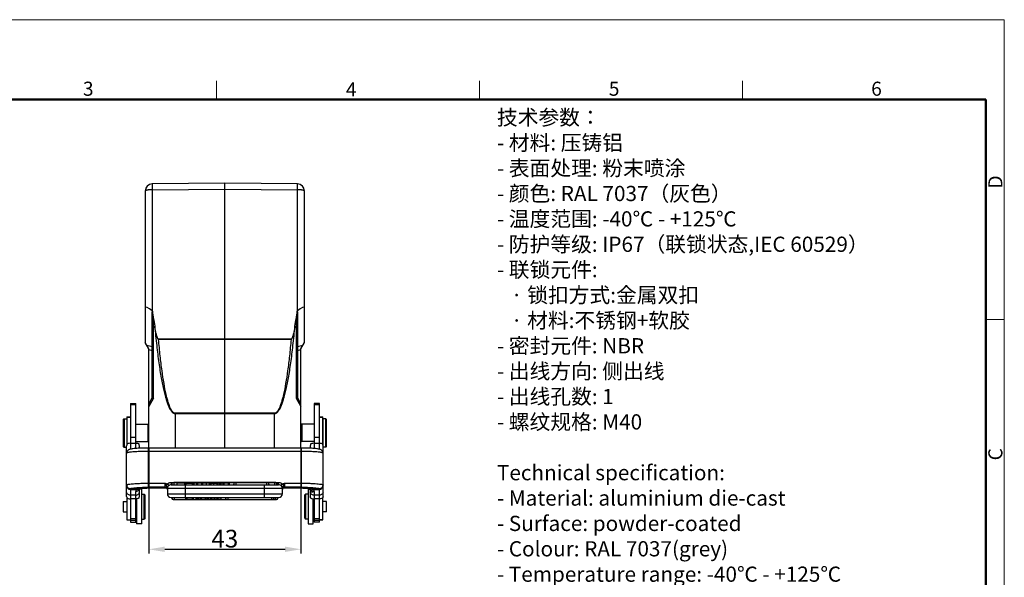
# Model space of a CAD drawing. Units: millimetres. Extents: x 1592 to 2037, y 610 to 925.
# Drawn here: x 1759 to 2037, y 767 to 925 of the extents above; entities that cross this region are included whole.
import ezdxf

# ---------------------------------------------------------------- set-up
doc = ezdxf.new("R2010")
doc.units = ezdxf.units.MM
doc.header["$LTSCALE"] = 65.395
doc.header["$PDMODE"] = 3
doc.header["$PDSIZE"] = 8
doc.layers.get('0').update_dxf_attribs({"linetype": 'CONTINUOUS', "lineweight": 30})
doc.layers.get('Defpoints').update_dxf_attribs({"linetype": 'CONTINUOUS'})
for name, color, linetype, lineweight in [('Dim', 3, 'CONTINUOUS', 15), ('图框', 7, 'CONTINUOUS', 20), ('打标文字', 3, 'CONTINUOUS', 20)]:
    doc.layers.add(name, color=color, linetype=linetype, lineweight=lineweight)
doc.styles.add('Romans字体', font='romans.shx', dxfattribs={"width": 0.75})
doc.dimstyles.new('01', dxfattribs={"dimtxt": 5, "dimasz": 4.5, "dimexe": 1.2, "dimexo": 0.2, "dimgap": 0.5, "dimtad": 1, "dimdec": 1, "dimdsep": 46, "dimtxsty": 'Romans字体', "dimcen": 0, "dimclrd": 1, "dimclre": 6, "dimclrt": 4, "dimazin": 2, "dimtfac": 1, "dimtdec": 1, "dimtofl": 0, "dimtmove": 0, "dimatfit": 3, "dimfxl": 1, "dimtolj": 1, "dimtzin": 0, "dimarcsym": 0})

# ---------------------------------------------------------------- blocks, each defined once
blk = doc.blocks.new('A4图框-NEW')
at = {"layer": '图框', "color": 1, "lineweight": 18}
for p in [(833.41, 690.53), (1130.41, 480.53)]:
    blk.add_line(p, (1130.41, 690.53), dxfattribs=at)
at = {"layer": '图框', "color": 6}
for p, q in [((982.02, 679.03), (982.02, 675.53)), ((1031.55, 679.03), (1031.55, 675.53)), ((1081.09, 679.03), (1081.09, 675.53)), ((1130.41, 634.07), (1126.93, 634.07))]:
    blk.add_line(p, q, dxfattribs=at)
at = {"layer": '图框', "lineweight": 50}
for p in [(836.91, 675.53), (1126.93, 484.34)]:
    blk.add_line(p, (1126.93, 675.53), dxfattribs=at)
at = {"layer": '图框', "color": 6, "char_height": 2.65, "width": 2.5579, "attachment_point": 1, "style": 'Romans字体'}
for s, insert in [('3', (956.83, 678.86)), ('4', (1006.37, 678.73)), ('5', (1055.9, 678.86)), ('6', (1105.33, 678.86))]:
    blk.add_mtext(s, dxfattribs=dict(at, insert=insert))
at = {"layer": '图框', "color": 6, "char_height": 2.65, "width": 2.5579, "attachment_point": 1, "rotation": 90, "style": 'Romans字体'}
for s, insert in [('D', (1127.4, 658.73)), ('C', (1127.4, 607.55))]:
    blk.add_mtext(s, dxfattribs=dict(at, insert=insert))
blk = doc.blocks.new('*D12')
at = {"layer": 'Defpoints', "color": 0}
for p in [(1795.54, 803.93), (1838.54, 803.93), (1838.54, 775.33)]:
    blk.add_point(p, dxfattribs=at)
at = {"layer": 'Dim', "color": 6, "lineweight": -2}
for p, q in [((1795.54, 803.73), (1795.54, 774.13)), ((1838.54, 803.73), (1838.54, 774.13))]:
    blk.add_line(p, q, dxfattribs=at)
at = {"layer": 'Dim', "color": 1, "lineweight": -2}
blk.add_line((1800.04, 775.33), (1834.04, 775.33), dxfattribs=at)
at = {"layer": 'Dim', "color": 1}
for points in [[(1800.04, 776.08), (1800.04, 774.58), (1795.54, 775.33)], [(1834.04, 776.08), (1834.04, 774.58), (1838.54, 775.33)]]:
    blk.add_solid(points, dxfattribs=at)
at = {"layer": 'Dim', "color": 4, "insert": (1817.04, 778.33), "char_height": 5, "attachment_point": 5, "style": 'Romans字体'}
blk.add_mtext('\\A1;43', dxfattribs=at)

msp = doc.modelspace()

# ---------------------------------------------------------------- linework, layer by layer
at = {"color": 7, "linetype": 'Continuous'}
for p, q in [((1794.54, 876.52), (1794.54, 833.7)), ((1817.04, 878.7), (1796.52, 878.52)), ((1796.52, 876.9), (1817.04, 877.08)), ((1796.52, 876.9), (1796.52, 842.65)), ((1837.55, 878.52), (1817.04, 878.7)), ((1817.04, 877.08), (1817.04, 878.7)), ((1817.04, 834.75), (1817.04, 877.08)), ((1817.04, 877.08), (1837.55, 876.9)), ((1837.55, 842.65), (1837.55, 876.9)), ((1839.54, 833.7), (1839.54, 876.52)), ((1796.69, 842.51), (1796.52, 842.65)), ((1796.54, 817.43), (1796.54, 842.37)), ((1796.9, 818.06), (1796.9, 840.53)), ((1837.17, 840.53), (1837.17, 818.06)), ((1837.55, 842.65), (1837.38, 842.51)), ((1837.54, 842.37), (1837.54, 817.43)), ((1817.04, 834.75), (1798.21, 834.72)), ((1835.87, 834.72), (1817.04, 834.75)), ((1817.04, 834.75), (1817.04, 834.65)), ((1795.54, 831.97), (1794.54, 833.7)), ((1796.54, 832.5), (1794.99, 832.9)), ((1795.54, 803.93), (1795.54, 831.97)), ((1798.2, 834.72), (1798.31, 834.63)), ((1798.31, 834.63), (1817.04, 834.65)), ((1817.04, 813.77), (1817.04, 834.65)), ((1817.04, 834.65), (1835.76, 834.63)), ((1835.87, 834.72), (1835.76, 834.63)), ((1839.08, 832.9), (1837.54, 832.5)), ((1838.54, 831.97), (1839.54, 833.7)), ((1838.54, 803.93), (1838.54, 831.97)), ((1795.54, 831.77), (1796.54, 831.51)), ((1837.54, 831.51), (1838.54, 831.77)), ((1796.54, 818.18), (1795.54, 816.45)), ((1796.9, 818.06), (1795.54, 815.7)), ((1837.17, 818.06), (1838.54, 815.7)), ((1838.54, 816.45), (1837.54, 818.18)), ((1790.34, 816.51), (1790.34, 803.6)), ((1790.34, 816.51), (1791.84, 816.51)), ((1791.84, 816.12), (1790.34, 816.12)), ((1791.84, 803.81), (1791.84, 816.51)), ((1843.74, 816.51), (1842.24, 816.51)), ((1842.24, 816.51), (1842.24, 803.81)), ((1843.74, 816.12), (1842.24, 816.12)), ((1843.74, 803.6), (1843.74, 816.51)), ((1789.34, 812.7), (1789.34, 804.95)), ((1789.34, 812.7), (1790.34, 812.7)), ((1790.34, 812.57), (1789.34, 812.57)), ((1817.04, 813.77), (1802.97, 813.76)), ((1802.97, 813.76), (1802.97, 813.67)), ((1802.97, 813.67), (1817.04, 813.67)), ((1802.97, 813.67), (1802.97, 803.93)), ((1831.1, 813.76), (1817.04, 813.77)), ((1817.04, 813.77), (1817.04, 813.67)), ((1817.04, 813.67), (1831.1, 813.67)), ((1817.04, 803.93), (1817.04, 813.67)), ((1831.1, 813.67), (1831.1, 813.76)), ((1831.1, 803.93), (1831.1, 813.67)), ((1843.74, 812.7), (1844.74, 812.7)), ((1844.74, 812.57), (1843.74, 812.57)), ((1844.74, 804.95), (1844.74, 812.7)), ((1788.29, 812), (1788.49, 812.2)), ((1788.29, 812), (1788.29, 804.4)), ((1788.39, 812), (1788.59, 812.2)), ((1788.39, 812), (1788.39, 804.4)), ((1788.49, 812.2), (1788.49, 812.1)), ((1788.49, 812.2), (1789.34, 812.2)), ((1788.59, 812.2), (1788.59, 804.2)), ((1791.84, 810.65), (1795.39, 810.65)), ((1795.54, 810.5), (1795.39, 810.65)), ((1795.39, 805.75), (1795.39, 810.65)), ((1838.54, 810.5), (1838.69, 810.65)), ((1838.59, 810.45), (1838.79, 810.65)), ((1838.59, 810.45), (1838.59, 805.95)), ((1842.24, 810.65), (1838.69, 810.65)), ((1838.69, 810.65), (1838.69, 810.55)), ((1838.79, 810.65), (1838.79, 805.75)), ((1845.59, 812.2), (1844.74, 812.2)), ((1844.79, 810.65), (1844.74, 810.65)), ((1844.79, 790.26), (1844.79, 812.2)), ((1845.79, 812), (1845.59, 812.2)), ((1845.59, 804.2), (1845.59, 812.2)), ((1845.79, 804.4), (1845.79, 812)), ((1791.84, 806.95), (1790.34, 806.95)), ((1838.59, 809.67), (1838.54, 809.67)), ((1843.74, 806.95), (1842.24, 806.95)), ((1788.29, 804.4), (1788.49, 804.2)), ((1788.39, 804.4), (1788.59, 804.2)), ((1788.49, 804.3), (1788.49, 804.2)), ((1788.49, 804.2), (1789.29, 804.2)), ((1789.29, 790.26), (1789.29, 804.54)), ((1790.34, 805.27), (1791.84, 805.27)), ((1791.84, 805.75), (1795.39, 805.75)), ((1792.89, 803.87), (1792.89, 804.54)), ((1795.54, 805.9), (1795.39, 805.75)), ((1838.59, 806.72), (1838.54, 806.72)), ((1838.54, 805.9), (1838.69, 805.75)), ((1838.59, 805.95), (1838.79, 805.75)), ((1838.69, 805.85), (1838.69, 805.75)), ((1842.24, 805.75), (1838.69, 805.75)), ((1841.19, 804.54), (1841.19, 803.87)), ((1842.24, 805.27), (1843.74, 805.27)), ((1844.79, 805.75), (1844.74, 805.75)), ((1845.59, 804.2), (1844.79, 804.2)), ((1845.79, 804.4), (1845.59, 804.2)), ((1789.29, 802.48), (1789.29, 802.45)), ((1789.29, 802.45), (1789.3, 802.48)), ((1789.3, 802.48), (1789.3, 802.48)), ((1789.56, 803.17), (1789.56, 803.17)), ((1838.74, 803.93), (1795.34, 803.93)), ((1795.34, 803.93), (1795.34, 792.87)), ((1838.74, 802.97), (1795.34, 802.97)), ((1838.74, 792.87), (1838.74, 803.93)), ((1844.51, 803.17), (1844.51, 803.17)), ((1844.79, 802.45), (1844.78, 802.47)), ((1795.34, 794.01), (1800.19, 794.01)), ((1800.19, 792.75), (1800.19, 794.01)), ((1800.66, 793.74), (1800.4, 793.33)), ((1801.1, 793.37), (1801.04, 793.28)), ((1801.84, 794.19), (1832.24, 794.19)), ((1801.84, 794.19), (1801.84, 793.55)), ((1801.84, 793.55), (1832.24, 793.55)), ((1831.44, 794.15), (1802.64, 794.15)), ((1802.64, 794.15), (1802.64, 793.55)), ((1805.73, 794.03), (1803.55, 794.03)), ((1803.55, 793.55), (1803.55, 794.03)), ((1803.59, 793.55), (1803.59, 794.03)), ((1805.73, 793.55), (1805.73, 794.03)), ((1805.84, 793.55), (1805.84, 789.95)), ((1806, 794.03), (1806, 794.03)), ((1806, 794.03), (1806, 793.55)), ((1806.08, 794.03), (1807.97, 794.03)), ((1806.08, 793.55), (1806.08, 794.03)), ((1807.87, 793.55), (1807.87, 794.03)), ((1807.97, 793.55), (1807.97, 794.03)), ((1809.05, 794.03), (1808.04, 794.03)), ((1808.04, 794.03), (1808.04, 793.55)), ((1808.34, 793.55), (1808.34, 794.03)), ((1809.05, 794.03), (1809.05, 793.55)), ((1811.72, 794.03), (1809.4, 794.03)), ((1809.4, 793.55), (1809.4, 794.03)), ((1810.4, 794.03), (1810.4, 793.55)), ((1810.78, 793.55), (1810.78, 794.03)), ((1811.72, 794.03), (1811.72, 793.55)), ((1812.71, 794.03), (1811.75, 794.03)), ((1811.75, 794.03), (1811.75, 793.55)), ((1812.71, 793.55), (1812.71, 794.03)), ((1812.93, 794.03), (1814.84, 794.03)), ((1812.93, 794.03), (1812.93, 793.55)), ((1813.05, 794.03), (1813.05, 793.55)), ((1813.92, 793.55), (1813.92, 794.03)), ((1814.84, 793.55), (1814.84, 794.03)), ((1816.71, 794.03), (1814.97, 794.03)), ((1814.97, 794.03), (1814.97, 793.55)), ((1815.02, 793.55), (1815.02, 794.03)), ((1815.44, 794.03), (1815.44, 793.55)), ((1815.74, 793.55), (1815.74, 794.03)), ((1815.85, 793.55), (1815.85, 794.03)), ((1816.22, 794.03), (1816.22, 793.55)), ((1816.66, 794.03), (1816.66, 793.55)), ((1816.71, 793.55), (1816.71, 794.03)), ((1818.32, 794.03), (1816.76, 794.03)), ((1816.76, 794.03), (1816.76, 793.55)), ((1817.94, 794.03), (1817.94, 793.55)), ((1818.32, 793.55), (1818.32, 794.03)), ((1820.14, 794.15), (1820.14, 793.55)), ((1828.24, 789.95), (1828.24, 793.55)), ((1828.91, 793.55), (1828.91, 794.15)), ((1831.14, 793.55), (1831.14, 794.15)), ((1831.44, 794.08), (1831.44, 794.15)), ((1832.24, 793.55), (1832.24, 794.19)), ((1833.03, 793.28), (1832.97, 793.37)), ((1833.67, 793.33), (1833.41, 793.74)), ((1833.89, 794.01), (1838.74, 794.01)), ((1833.89, 794.01), (1833.89, 792.75)), ((1790.34, 792.43), (1790.34, 792.4)), ((1792.42, 792.37), (1790.34, 792.4)), ((1790.34, 792.26), (1790.34, 782.99)), ((1790.34, 792.26), (1792.12, 792.26)), ((1791.84, 790.64), (1790.34, 790.64)), ((1791.84, 782.99), (1791.84, 791.66)), ((1792.79, 792.44), (1792.42, 792.37)), ((1792.63, 792.39), (1792.63, 792.39)), ((1792.89, 790.26), (1792.89, 792.43)), ((1793.54, 792.28), (1792.89, 792.28)), ((1793.54, 782.49), (1793.54, 792.28)), ((1793.54, 790.88), (1794.24, 790.88)), ((1794.54, 790.58), (1794.24, 790.88)), ((1794.24, 783.88), (1794.24, 790.88)), ((1794.54, 784.18), (1794.54, 790.58)), ((1800.19, 792.87), (1795.34, 792.87)), ((1798.84, 792.74), (1798.84, 792.73)), ((1798.84, 792.73), (1800.2, 792.73)), ((1800.19, 792.75), (1800.19, 792.74)), ((1800.19, 792.74), (1800.2, 792.73)), ((1800.28, 792.73), (1800.33, 792.72)), ((1800.33, 792.72), (1800.43, 792.69)), ((1800.43, 792.69), (1800.47, 792.66)), ((1800.69, 792.47), (1800.7, 792.46)), ((1800.7, 792.46), (1800.7, 792.45)), ((1800.7, 792.45), (1800.74, 792.36)), ((1800.78, 792.83), (1800.79, 792.93)), ((1800.79, 792.81), (1800.78, 792.83)), ((1800.79, 792.81), (1800.79, 791)), ((1833.29, 792.5), (1800.79, 792.5)), ((1800.79, 791), (1833.29, 791)), ((1833.29, 792.83), (1833.28, 792.93)), ((1833.29, 792.81), (1833.29, 792.83)), ((1833.29, 791), (1833.29, 792.81)), ((1833.33, 792.37), (1833.37, 792.45)), ((1833.37, 792.46), (1833.39, 792.49)), ((1833.37, 792.45), (1833.37, 792.46)), ((1833.39, 792.49), (1833.47, 792.57)), ((1833.47, 792.57), (1833.55, 792.64)), ((1833.83, 792.73), (1833.87, 792.73)), ((1833.88, 792.74), (1833.87, 792.73)), ((1833.87, 792.73), (1835.24, 792.73)), ((1833.88, 792.74), (1833.89, 792.75)), ((1838.74, 792.87), (1833.89, 792.87)), ((1835.24, 792.73), (1835.24, 792.74)), ((1839.54, 790.58), (1839.84, 790.88)), ((1839.54, 790.58), (1839.54, 784.19)), ((1840.54, 790.88), (1839.84, 790.88)), ((1839.84, 790.88), (1839.84, 783.88)), ((1840.54, 792.28), (1841.19, 792.28)), ((1840.54, 792.28), (1840.54, 782.49)), ((1841.19, 792.43), (1841.19, 790.26)), ((1841.65, 792.37), (1841.28, 792.44)), ((1841.44, 792.39), (1841.45, 792.39)), ((1843.74, 792.4), (1841.65, 792.37)), ((1842.24, 791.66), (1842.24, 782.99)), ((1843.74, 790.64), (1842.24, 790.64)), ((1843.74, 792.4), (1843.74, 792.43)), ((1843.74, 782.99), (1843.74, 792.26)), ((1788.34, 788.86), (1789.34, 788.86)), ((1788.34, 788.86), (1788.34, 785.91)), ((1789.34, 789.88), (1789.34, 783.66)), ((1791.84, 789.6), (1790.34, 789.6)), ((1792.04, 789.61), (1792.04, 782.49)), ((1801.84, 789.95), (1832.24, 789.95)), ((1802.64, 789.36), (1802.64, 789.35)), ((1802.64, 789.35), (1831.44, 789.35)), ((1802.72, 789.95), (1802.72, 789.35)), ((1805.94, 789.95), (1805.94, 789.5)), ((1805.94, 789.5), (1808.21, 789.5)), ((1806.33, 789.95), (1806.33, 789.5)), ((1807.84, 789.95), (1807.84, 789.5)), ((1808.21, 789.5), (1808.21, 789.95)), ((1808.88, 789.95), (1808.88, 789.5)), ((1808.88, 789.5), (1809.26, 789.5)), ((1809.26, 789.5), (1809.26, 789.95)), ((1809.63, 789.5), (1809.63, 789.95)), ((1809.63, 789.5), (1815.94, 789.5)), ((1810.07, 789.95), (1810.07, 789.5)), ((1810.4, 789.5), (1810.4, 789.95)), ((1811.61, 789.5), (1811.61, 789.95)), ((1811.93, 789.95), (1811.93, 789.5)), ((1812.33, 789.95), (1812.33, 789.5)), ((1813.01, 789.95), (1813.01, 789.5)), ((1813.38, 789.5), (1813.38, 789.95)), ((1814.05, 789.95), (1814.05, 789.5)), ((1814.12, 789.95), (1814.12, 789.5)), ((1814.73, 789.95), (1814.73, 789.5)), ((1815.17, 789.5), (1815.17, 789.95)), ((1815.94, 789.95), (1815.94, 789.5)), ((1817.84, 789.95), (1817.84, 789.36)), ((1830.27, 789.35), (1830.27, 789.95)), ((1831.35, 789.35), (1831.35, 789.95)), ((1831.44, 789.35), (1831.44, 789.36)), ((1842.04, 782.49), (1842.04, 789.61)), ((1843.74, 789.6), (1842.24, 789.6)), ((1844.74, 783.66), (1844.74, 789.88)), ((1845.74, 788.86), (1844.74, 788.86)), ((1845.74, 785.91), (1845.74, 788.86)), ((1788.34, 785.91), (1789.34, 785.91)), ((1791.84, 785.18), (1792.04, 784.98)), ((1842.24, 785.18), (1842.04, 784.98)), ((1845.74, 785.91), (1844.74, 785.91)), ((1789.34, 783.68), (1790.34, 783.68)), ((1789.34, 783.66), (1790.34, 783.66)), ((1791.84, 783.94), (1790.34, 783.94)), ((1791.84, 783.44), (1790.34, 783.44)), ((1790.34, 782.98), (1791.84, 782.98)), ((1793.54, 782.48), (1792.04, 782.48)), ((1793.54, 783.88), (1794.24, 783.88)), ((1794.54, 784.18), (1794.24, 783.88)), ((1839.54, 784.18), (1839.84, 783.88)), ((1840.54, 783.88), (1839.84, 783.88)), ((1840.54, 782.48), (1842.04, 782.48)), ((1843.74, 783.94), (1842.24, 783.94)), ((1843.74, 783.44), (1842.24, 783.44)), ((1843.74, 782.98), (1842.24, 782.98)), ((1844.74, 783.68), (1843.74, 783.68)), ((1843.74, 783.66), (1844.74, 783.66))]:
    msp.add_line(p, q, dxfattribs=at)
for points in [[(1789.34, 802.77), (1789.3, 802.62), (1789.29, 802.48)], [(1789.56, 803.17), (1789.53, 803.14), (1789.46, 803.04), (1789.39, 802.91), (1789.34, 802.77)], [(1844.74, 802.77), (1844.68, 802.91), (1844.61, 803.04), (1844.54, 803.14), (1844.51, 803.17)], [(1844.78, 802.47), (1844.77, 802.62), (1844.74, 802.77)], [(1800.2, 792.73), (1800.24, 792.73), (1800.34, 792.72)], [(1800.34, 792.72), (1800.43, 792.68), (1800.53, 792.63)], [(1800.53, 792.63), (1800.61, 792.56), (1800.69, 792.47)], [(1833.55, 792.64), (1833.64, 792.69), (1833.74, 792.72), (1833.83, 792.73)]]:
    msp.add_lwpolyline(points, dxfattribs=at)
for centre, radius, start, end in [((1796.54, 876.52), 2, 90.5, 180), ((1837.54, 876.52), 2, 0, 89.5), ((1897.79, 854.36), 101.83, 187.8061, 189.0308), ((1736.28, 854.36), 101.84, 350.9693, 352.194), ((1791.29, 804.54), 2, 168.3719, 179.9603), ((1790.88, 804.54), 2, 0.0409, 11.6294), ((1843.19, 804.54), 2, 168.3719, 179.9603), ((1842.78, 804.54), 2, 0.0402, 11.6287), ((1790.35, 802.48), 1.05, 161.5687, 179.9777), ((1790.35, 802.48), 1.05, 141.9612, 144.2001), ((1790.34, 802.49), 1.04, 138.9202, 141.964), ((1843.73, 802.49), 1.04, 37.1649, 41.0766), ((1843.71, 802.48), 1.06, 34.4545, 37.1699), ((1843.72, 802.48), 1.05, 0.0351, 17.7277), ((1790.33, 793.48), 1.04, 180.0261, 198.0241), ((1801.21, 793.64), 0.863, 201.0168, 211.3524), ((1801.84, 792.5), 1.05, 90, 180.0003), ((1802.64, 793.5), 0.65, 90, 175.5883), ((1820.14, 793.5), 0.65, 90, 175.5883), ((1828.91, 793.5), 0.65, 4.4117, 90), ((1831.14, 793.5), 0.65, 4.4117, 90), ((1831.44, 793.5), 0.65, 4.4117, 90), ((1832.24, 792.5), 1.05, 359.9996, 90), ((1843.74, 793.48), 1.05, 341.9998, 359.9326), ((1792.45, 793.25), 0.883, 267.843, 281.2632), ((1792.2, 793.19), 0.925, 297.9679, 300.941), ((1792.03, 792.6), 0.857, 338.9247, 348.4523), ((1800.19, 792.27), 0.596, 22.5818, 90.035), ((1800.19, 792.15), 0.598, 33.8056, 89.9628), ((1800.18, 792.13), 0.609, 28.0242, 35.2925), ((1800.19, 792.15), 0.596, 22.7612, 28.0368), ((1800.2, 792.15), 0.587, 14.0734, 22.7111), ((1801.99, 792.5), 1.21, 173.5111, 179.9823), ((1801.84, 791), 1.05, 180, 270), ((1832.24, 791), 1.05, 270, 360), ((1833.88, 792.27), 0.599, 157.4936, 168.7137), ((1833.88, 792.15), 0.591, 152.512, 168.7634), ((1833.89, 792.14), 0.61, 146.1769, 152.5209), ((1833.88, 792.15), 0.598, 90.0369, 146.229), ((1833.86, 792.16), 0.571, 132.7521, 135.1945), ((1833.88, 792.14), 0.597, 89.688, 132.7807), ((1842.04, 792.6), 0.852, 191.5771, 200.7015), ((1841.87, 793.19), 0.921, 239.2023, 242.1736), ((1841.62, 793.26), 0.885, 258.7527, 272.1411), ((1841.5, 791.53), 0.858, 59.4098, 80.1314), ((1844.91, 1219.54), 427.29, 269.6024, 269.843), ((1802.64, 790), 0.65, 184.4117, 270), ((1802.72, 790), 0.65, 184.4717, 270), ((1817.84, 790), 0.65, 184.4117, 270), ((1830.27, 790), 0.65, 270, 355.5883), ((1831.35, 790), 0.65, 270, 355.5883), ((1831.44, 790), 0.65, 270, 355.5883)]:
    msp.add_arc(centre, radius, start, end, dxfattribs=at)
for centre, major_axis, ratio, start_param, end_param in [((1796.54, 841.95), (1.97, -1.76), 0.198246, 1.755206, 3.317276), ((1837.54, 841.95), (1.97, 1.76), 0.198246, -0.175683, 1.386386), ((1798.54, 840.58), (1.97, -1.89), 0.195835, 2.9367, 3.327706), ((1835.54, 840.58), (1.97, 1.89), 0.195835, -0.186113, 0.204892)]:
    msp.add_ellipse(centre, major_axis=major_axis, ratio=ratio, start_param=start_param, end_param=end_param, dxfattribs=at)
for points, knots in [([(1796.52, 876.9), (1796.26, 876.9), (1795.9, 876.89), (1795.43, 876.84), (1795.13, 876.79), (1794.89, 876.74), (1794.72, 876.68), (1794.62, 876.63), (1794.57, 876.59), (1794.54, 876.55), (1794.54, 876.52)], [0, 0, 0, 0, 0.366929, 0.533115, 0.679672, 0.801673, 0.895392, 0.931208, 0.95987, 1, 1, 1, 1]), ([(1796.52, 878.52), (1796.52, 878.52), (1796.52, 878.52), (1796.52, 878.51), (1796.52, 878.5), (1796.52, 878.48), (1796.51, 878.45), (1796.51, 878.4), (1796.51, 878.33), (1796.51, 878.25), (1796.51, 878.16), (1796.51, 878.02), (1796.51, 877.81), (1796.51, 877.53), (1796.52, 877.23), (1796.52, 877.01), (1796.52, 876.9)], [0, 0, 0, 0, 0.001214, 0.004682, 0.010423, 0.018428, 0.04118, 0.072816, 0.11308, 0.161656, 0.218223, 0.28235, 0.431233, 0.603963, 0.795614, 1, 1, 1, 1]), ([(1837.55, 876.9), (1837.55, 877.01), (1837.55, 877.23), (1837.56, 877.53), (1837.56, 877.81), (1837.56, 878.02), (1837.56, 878.16), (1837.56, 878.25), (1837.56, 878.33), (1837.56, 878.4), (1837.56, 878.45), (1837.56, 878.48), (1837.55, 878.5), (1837.55, 878.51), (1837.55, 878.52), (1837.55, 878.52), (1837.55, 878.52)], [0, 0, 0, 0, 0.204386, 0.396037, 0.568767, 0.71765, 0.781777, 0.838344, 0.88692, 0.927184, 0.95882, 0.981572, 0.989577, 0.995318, 0.998786, 1, 1, 1, 1]), ([(1839.54, 876.52), (1839.54, 876.55), (1839.5, 876.59), (1839.45, 876.63), (1839.35, 876.68), (1839.18, 876.74), (1838.94, 876.79), (1838.64, 876.84), (1838.17, 876.89), (1837.81, 876.9), (1837.55, 876.9)], [0, 0, 0, 0, 0.04013, 0.068792, 0.104608, 0.198327, 0.320328, 0.466885, 0.633071, 1, 1, 1, 1]), ([(1798.21, 834.72), (1798.15, 834.77), (1798.06, 834.91), (1797.93, 835.2), (1797.8, 835.58), (1797.68, 836.04), (1797.57, 836.5), (1797.47, 836.97), (1797.35, 837.59), (1797.27, 838.06), (1797.22, 838.38)], [0, 0, 0, 0, 0.06278, 0.125452, 0.250451, 0.375424, 0.500366, 0.625291, 0.750204, 1, 1, 1, 1]), ([(1797.22, 838.37), (1797.38, 836.54), (1797.73, 833.06), (1798.34, 828.17), (1799, 823.93), (1799.61, 820.82), (1800.13, 818.71), (1800.52, 817.4), (1800.9, 816.28), (1801.3, 815.36), (1801.69, 814.63), (1802.1, 814.1), (1802.51, 813.75), (1802.83, 813.66), (1802.97, 813.66)], [0, 0, 0, 0, 0.213284, 0.404022, 0.570318, 0.710346, 0.769987, 0.82258, 0.868118, 0.906667, 0.93841, 0.963752, 0.983611, 1, 1, 1, 1]), ([(1831.1, 813.66), (1831.24, 813.66), (1831.56, 813.75), (1831.97, 814.1), (1832.38, 814.63), (1832.77, 815.36), (1833.17, 816.28), (1833.55, 817.4), (1833.94, 818.71), (1834.46, 820.82), (1835.07, 823.93), (1835.73, 828.17), (1836.34, 833.06), (1836.69, 836.54), (1836.85, 838.37)], [0, 0, 0, 0, 0.016389, 0.036248, 0.06159, 0.093333, 0.131882, 0.17742, 0.230013, 0.289654, 0.429683, 0.595978, 0.786716, 1, 1, 1, 1]), ([(1836.85, 838.38), (1836.8, 838.06), (1836.72, 837.59), (1836.6, 836.97), (1836.5, 836.5), (1836.39, 836.04), (1836.27, 835.58), (1836.14, 835.2), (1836.01, 834.91), (1835.92, 834.77), (1835.87, 834.72)], [0, 0, 0, 0, 0.249796, 0.374708, 0.499634, 0.624574, 0.749542, 0.874531, 0.937223, 1, 1, 1, 1]), ([(1802.97, 813.76), (1802.86, 813.76), (1802.6, 813.84), (1802.28, 814.13), (1801.96, 814.57), (1801.64, 815.18), (1801.33, 815.95), (1801.02, 816.89), (1800.71, 817.98), (1800.29, 819.76), (1799.79, 822.38), (1799.25, 825.96), (1798.74, 830.11), (1798.45, 833.06), (1798.31, 834.63)], [0, 0, 0, 0, 0.01549, 0.034588, 0.059304, 0.090515, 0.128603, 0.173731, 0.225964, 0.285305, 0.425081, 0.591923, 0.784134, 1, 1, 1, 1]), ([(1835.77, 834.63), (1835.62, 833.06), (1835.33, 830.11), (1834.82, 825.96), (1834.28, 822.38), (1833.78, 819.76), (1833.36, 817.98), (1833.05, 816.89), (1832.74, 815.95), (1832.43, 815.18), (1832.11, 814.57), (1831.79, 814.13), (1831.47, 813.84), (1831.21, 813.76), (1831.1, 813.76)], [0, 0, 0, 0, 0.215864, 0.408073, 0.574914, 0.71469, 0.77403, 0.826263, 0.871391, 0.909478, 0.940691, 0.965408, 0.984508, 1, 1, 1, 1]), ([(1790.34, 805.27), (1790.12, 805.27), (1789.81, 805.24), (1789.47, 805.09), (1789.36, 805), (1789.33, 804.95)], [0, 0, 0, 0, 0.604311, 0.831284, 1, 1, 1, 1]), ([(1792.84, 804.95), (1792.81, 805), (1792.7, 805.09), (1792.36, 805.24), (1792.05, 805.27), (1791.84, 805.27)], [0, 0, 0, 0, 0.16863, 0.395597, 1, 1, 1, 1]), ([(1842.24, 805.27), (1842.02, 805.27), (1841.71, 805.24), (1841.37, 805.09), (1841.26, 805), (1841.23, 804.95)], [0, 0, 0, 0, 0.60431, 0.831284, 1, 1, 1, 1]), ([(1844.74, 804.95), (1844.71, 805), (1844.6, 805.09), (1844.26, 805.24), (1843.95, 805.27), (1843.74, 805.27)], [0, 0, 0, 0, 0.168629, 0.395596, 1, 1, 1, 1]), ([(1789.54, 802.59), (1789.49, 802.58), (1789.4, 802.55), (1789.32, 802.51), (1789.3, 802.48)], [0, 0, 0, 0, 0.61572, 1, 1, 1, 1]), ([(1789.5, 803.09), (1789.48, 803.07), (1789.43, 802.98), (1789.38, 802.89), (1789.36, 802.81)], [0, 0, 0, 0, 0.254488, 1, 1, 1, 1]), ([(1795.34, 802.97), (1794.7, 802.97), (1793.49, 802.96), (1792.05, 802.89), (1791.03, 802.82), (1790.42, 802.76), (1789.93, 802.69), (1789.65, 802.63), (1789.54, 802.59)], [0, 0, 0, 0, 0.327348, 0.621647, 0.746969, 0.853416, 0.938398, 1, 1, 1, 1]), ([(1795.34, 803.93), (1794.69, 803.93), (1793.75, 803.92), (1792.55, 803.86), (1791.78, 803.81), (1791.12, 803.74), (1790.57, 803.66), (1790.15, 803.56), (1789.81, 803.4), (1789.64, 803.26), (1789.56, 803.17)], [0, 0, 0, 0, 0.327157, 0.475941, 0.608141, 0.720226, 0.811619, 0.891038, 0.937925, 1, 1, 1, 1]), ([(1844.51, 803.17), (1844.43, 803.26), (1844.26, 803.4), (1843.92, 803.56), (1843.5, 803.66), (1842.95, 803.74), (1842.29, 803.81), (1841.52, 803.86), (1840.32, 803.92), (1839.38, 803.93), (1838.74, 803.93)], [0, 0, 0, 0, 0.06208, 0.108962, 0.188384, 0.279778, 0.391864, 0.524063, 0.672847, 1, 1, 1, 1]), ([(1844.53, 802.59), (1844.42, 802.63), (1844.14, 802.69), (1843.65, 802.76), (1843.04, 802.82), (1842.02, 802.89), (1840.58, 802.96), (1839.37, 802.97), (1838.74, 802.97)], [0, 0, 0, 0, 0.061602, 0.146584, 0.253031, 0.378353, 0.672652, 1, 1, 1, 1]), ([(1844.68, 802.54), (1844.67, 802.55), (1844.62, 802.57), (1844.57, 802.58), (1844.53, 802.59)], [0, 0, 0, 0, 0.213812, 1, 1, 1, 1]), ([(1844.72, 802.8), (1844.71, 802.83), (1844.68, 802.92), (1844.63, 803.01), (1844.58, 803.07)], [0, 0, 0, 0, 0.245261, 1, 1, 1, 1]), ([(1844.77, 802.48), (1844.76, 802.49), (1844.74, 802.51), (1844.71, 802.53), (1844.68, 802.54)], [0, 0, 0, 0, 0.199465, 1, 1, 1, 1]), ([(1844.77, 802.48), (1844.77, 802.48), (1844.78, 802.47), (1844.79, 802.46), (1844.79, 802.45)], [0, 0, 0, 0, 0.309964, 1, 1, 1, 1]), ([(1789.29, 793.48), (1789.29, 793.5), (1789.34, 793.56), (1789.4, 793.58), (1789.44, 793.6)], [0, 0, 0, 0, 0.354782, 1, 1, 1, 1]), ([(1789.29, 793.45), (1789.29, 793.32), (1789.34, 793.04), (1789.57, 792.69), (1789.93, 792.46), (1790.2, 792.4), (1790.34, 792.4)], [0, 0, 0, 0, 0.239683, 0.499378, 0.759466, 1, 1, 1, 1]), ([(1789.29, 793.29), (1789.29, 793.15), (1789.34, 792.88), (1789.57, 792.54), (1789.92, 792.31), (1790.2, 792.26), (1790.34, 792.26)], [0, 0, 0, 0, 0.247772, 0.496802, 0.747694, 1, 1, 1, 1]), ([(1790.34, 792.43), (1790.12, 792.43), (1789.68, 792.57), (1789.4, 792.95), (1789.34, 793.16)], [0, 0, 0, 0, 0.500532, 1, 1, 1, 1]), ([(1789.44, 793.6), (1789.54, 793.63), (1789.8, 793.7), (1790.26, 793.77), (1790.87, 793.84), (1791.6, 793.9), (1792.44, 793.94), (1793.69, 793.99), (1794.67, 794.01), (1795.34, 794.01)], [0, 0, 0, 0, 0.054041, 0.133937, 0.237834, 0.36298, 0.505944, 0.662709, 1, 1, 1, 1]), ([(1800.4, 793.33), (1800.38, 793.38), (1800.3, 793.61), (1800.24, 793.83), (1800.19, 794.01)], [0, 0, 0, 0, 0.24055, 1, 1, 1, 1]), ([(1800.47, 793.19), (1800.5, 793.15), (1800.56, 793.07), (1800.67, 792.97), (1800.74, 792.89), (1800.77, 792.85), (1800.78, 792.83)], [0, 0, 0, 0, 0.331044, 0.64792, 0.87571, 1, 1, 1, 1]), ([(1800.66, 793.74), (1800.82, 793.88), (1801.19, 794.11), (1801.62, 794.19), (1801.84, 794.19)], [0, 0, 0, 0, 0.499765, 1, 1, 1, 1]), ([(1801.1, 793.37), (1801.11, 793.39), (1801.13, 793.44), (1801.13, 793.51), (1801.08, 793.57), (1800.99, 793.63), (1800.84, 793.68), (1800.72, 793.72), (1800.66, 793.74)], [0, 0, 0, 0, 0.108253, 0.206468, 0.312302, 0.434784, 0.709012, 1, 1, 1, 1]), ([(1800.79, 792.93), (1800.8, 793.02), (1800.88, 793.2), (1801.02, 793.32), (1801.1, 793.37)], [0, 0, 0, 0, 0.487956, 1, 1, 1, 1]), ([(1800.79, 792.81), (1800.79, 792.9), (1800.84, 793.08), (1800.97, 793.22), (1801.04, 793.28)], [0, 0, 0, 0, 0.486726, 1, 1, 1, 1]), ([(1801.04, 793.28), (1801.01, 793.23), (1800.89, 793.03), (1800.81, 792.81), (1800.79, 792.64)], [0, 0, 0, 0, 0.248173, 1, 1, 1, 1]), ([(1832.24, 794.19), (1832.45, 794.19), (1832.88, 794.11), (1833.25, 793.88), (1833.41, 793.74)], [0, 0, 0, 0, 0.500232, 1, 1, 1, 1]), ([(1833.41, 793.74), (1833.35, 793.72), (1833.23, 793.68), (1833.09, 793.63), (1832.99, 793.57), (1832.94, 793.51), (1832.94, 793.44), (1832.96, 793.39), (1832.97, 793.37)], [0, 0, 0, 0, 0.290895, 0.564934, 0.687378, 0.793656, 0.891604, 1, 1, 1, 1]), ([(1833.28, 792.93), (1833.27, 793.02), (1833.19, 793.2), (1833.05, 793.32), (1832.97, 793.37)], [0, 0, 0, 0, 0.493167, 1, 1, 1, 1]), ([(1833.22, 792.88), (1833.21, 792.92), (1833.16, 793.06), (1833.09, 793.19), (1833.03, 793.28)], [0, 0, 0, 0, 0.252527, 1, 1, 1, 1]), ([(1833.29, 792.81), (1833.29, 792.9), (1833.24, 793.08), (1833.11, 793.22), (1833.03, 793.28)], [0, 0, 0, 0, 0.482734, 1, 1, 1, 1]), ([(1833.67, 793.33), (1833.64, 793.27), (1833.59, 793.15), (1833.46, 793.02), (1833.36, 792.91), (1833.3, 792.85), (1833.29, 792.83)], [0, 0, 0, 0, 0.299297, 0.617764, 0.873799, 1, 1, 1, 1]), ([(1833.89, 794.01), (1833.87, 793.95), (1833.8, 793.72), (1833.73, 793.5), (1833.67, 793.33)], [0, 0, 0, 0, 0.256127, 1, 1, 1, 1]), ([(1838.74, 794.01), (1839.13, 794.01), (1839.9, 794), (1841.02, 793.97), (1842.05, 793.92), (1842.96, 793.86), (1843.7, 793.78), (1844.26, 793.7), (1844.59, 793.62), (1844.75, 793.55), (1844.79, 793.5), (1844.79, 793.48)], [0, 0, 0, 0, 0.192736, 0.378169, 0.549148, 0.69925, 0.822808, 0.915316, 0.973815, 0.990314, 1, 1, 1, 1]), ([(1843.74, 792.4), (1843.87, 792.4), (1844.14, 792.46), (1844.5, 792.69), (1844.73, 793.04), (1844.79, 793.32), (1844.79, 793.45)], [0, 0, 0, 0, 0.240534, 0.500622, 0.760317, 1, 1, 1, 1]), ([(1843.74, 792.26), (1843.87, 792.26), (1844.15, 792.31), (1844.5, 792.54), (1844.73, 792.88), (1844.79, 793.15), (1844.79, 793.29)], [0, 0, 0, 0, 0.252174, 0.503033, 0.752117, 1, 1, 1, 1]), ([(1844.73, 793.16), (1844.67, 792.95), (1844.39, 792.57), (1843.95, 792.43), (1843.74, 792.43)], [0, 0, 0, 0, 0.499468, 1, 1, 1, 1]), ([(1790.34, 790.64), (1790.2, 790.64), (1789.94, 790.67), (1789.59, 790.84), (1789.35, 791.1), (1789.29, 791.32), (1789.29, 791.42)], [0, 0, 0, 0, 0.282712, 0.547429, 0.784529, 1, 1, 1, 1]), ([(1790.34, 792.43), (1790.34, 792.46), (1790.37, 792.49), (1790.43, 792.52), (1790.53, 792.56), (1790.71, 792.6), (1791.11, 792.67), (1791.77, 792.74), (1792.35, 792.78), (1792.67, 792.8)], [0, 0, 0, 0, 0.028258, 0.05182, 0.082732, 0.167187, 0.281474, 0.593289, 1, 1, 1, 1]), ([(1790.34, 792.26), (1790.34, 792.27), (1790.34, 792.32), (1790.34, 792.37), (1790.34, 792.4)], [0, 0, 0, 0, 0.320024, 1, 1, 1, 1]), ([(1791.84, 791.66), (1792.05, 791.66), (1792.37, 791.75), (1792.69, 792.02), (1792.79, 792.2), (1792.83, 792.29)], [0, 0, 0, 0, 0.512236, 0.76031, 1, 1, 1, 1]), ([(1792.12, 792.26), (1792.08, 792.23), (1791.99, 792.16), (1791.86, 791.97), (1791.84, 791.78), (1791.84, 791.66)], [0, 0, 0, 0, 0.236973, 0.471297, 1, 1, 1, 1]), ([(1791.84, 790.64), (1791.97, 790.64), (1792.23, 790.67), (1792.58, 790.84), (1792.82, 791.1), (1792.89, 791.32), (1792.89, 791.42)], [0, 0, 0, 0, 0.282712, 0.547429, 0.784529, 1, 1, 1, 1]), ([(1792.12, 792.26), (1792.15, 792.28), (1792.24, 792.33), (1792.34, 792.36), (1792.42, 792.37)], [0, 0, 0, 0, 0.243897, 1, 1, 1, 1]), ([(1792.12, 792.26), (1792.17, 792.26), (1792.34, 792.26), (1792.52, 792.31), (1792.64, 792.37)], [0, 0, 0, 0, 0.253609, 1, 1, 1, 1]), ([(1792.63, 792.39), (1792.76, 792.41), (1793.07, 792.46), (1793.84, 792.55), (1794.48, 792.6), (1794.95, 792.63)], [0, 0, 0, 0, 0.172702, 0.402553, 1, 1, 1, 1]), ([(1792.67, 792.8), (1792.88, 792.81), (1793.77, 792.85), (1794.65, 792.87), (1795.34, 792.87)], [0, 0, 0, 0, 0.232377, 1, 1, 1, 1]), ([(1798.84, 792.74), (1798.23, 792.74), (1797.07, 792.72), (1795.43, 792.67), (1794.01, 792.58), (1793.16, 792.49), (1792.79, 792.44)], [0, 0, 0, 0, 0.297792, 0.575603, 0.81494, 1, 1, 1, 1]), ([(1794.95, 792.63), (1795.56, 792.67), (1796.86, 792.72), (1798.16, 792.73), (1798.84, 792.73)], [0, 0, 0, 0, 0.47603, 1, 1, 1, 1]), ([(1800.19, 792.74), (1800.28, 792.74), (1800.47, 792.69), (1800.62, 792.57), (1800.68, 792.49)], [0, 0, 0, 0, 0.482313, 1, 1, 1, 1]), ([(1833.89, 792.87), (1833.77, 792.87), (1833.53, 792.8), (1833.38, 792.61), (1833.33, 792.5)], [0, 0, 0, 0, 0.500573, 1, 1, 1, 1]), ([(1841.28, 792.44), (1840.91, 792.49), (1840.06, 792.58), (1838.64, 792.67), (1837, 792.72), (1835.84, 792.74), (1835.24, 792.74)], [0, 0, 0, 0, 0.185061, 0.424399, 0.70221, 1, 1, 1, 1]), ([(1835.24, 792.73), (1835.91, 792.73), (1837.21, 792.72), (1838.51, 792.67), (1839.12, 792.63)], [0, 0, 0, 0, 0.523967, 1, 1, 1, 1]), ([(1838.74, 792.87), (1838.97, 792.87), (1839.86, 792.86), (1840.74, 792.84), (1841.4, 792.8)], [0, 0, 0, 0, 0.262585, 1, 1, 1, 1]), ([(1839.12, 792.63), (1839.59, 792.6), (1840.23, 792.55), (1841, 792.46), (1841.31, 792.41), (1841.45, 792.39)], [0, 0, 0, 0, 0.597449, 0.827301, 1, 1, 1, 1]), ([(1842.24, 791.66), (1842.17, 791.62), (1842.04, 791.56), (1841.85, 791.49), (1841.67, 791.45), (1841.51, 791.42), (1841.39, 791.42), (1841.31, 791.42), (1841.27, 791.42), (1841.23, 791.42), (1841.21, 791.42), (1841.19, 791.42), (1841.19, 791.42), (1841.19, 791.42)], [0, 0, 0, 0, 0.201229, 0.390908, 0.563205, 0.713058, 0.835241, 0.884722, 0.925772, 0.957897, 0.980914, 0.994755, 1, 1, 1, 1]), ([(1842.24, 790.64), (1842.1, 790.64), (1841.84, 790.67), (1841.49, 790.84), (1841.25, 791.1), (1841.19, 791.32), (1841.19, 791.42)], [0, 0, 0, 0, 0.28278, 0.547482, 0.784543, 1, 1, 1, 1]), ([(1842.24, 791.66), (1842.02, 791.66), (1841.7, 791.75), (1841.38, 792.03), (1841.28, 792.21), (1841.24, 792.3)], [0, 0, 0, 0, 0.512177, 0.760062, 1, 1, 1, 1]), ([(1841.4, 792.8), (1841.72, 792.78), (1842.3, 792.74), (1842.96, 792.67), (1843.36, 792.6), (1843.54, 792.56), (1843.64, 792.52), (1843.7, 792.49), (1843.74, 792.46), (1843.74, 792.43)], [0, 0, 0, 0, 0.4067, 0.718512, 0.8328, 0.917259, 0.948174, 0.97174, 1, 1, 1, 1]), ([(1841.94, 792.26), (1841.9, 792.26), (1841.72, 792.26), (1841.55, 792.31), (1841.44, 792.37)], [0, 0, 0, 0, 0.253468, 1, 1, 1, 1]), ([(1841.94, 792.26), (1841.99, 792.23), (1842.07, 792.16), (1842.21, 791.97), (1842.23, 791.78), (1842.24, 791.66)], [0, 0, 0, 0, 0.236648, 0.472371, 1, 1, 1, 1]), ([(1843.74, 792.4), (1843.73, 792.4), (1843.73, 792.35), (1843.73, 792.3), (1843.74, 792.26)], [0, 0, 0, 0, 0.182138, 1, 1, 1, 1]), ([(1844.79, 791.42), (1844.79, 791.32), (1844.72, 791.1), (1844.48, 790.84), (1844.13, 790.67), (1843.87, 790.64), (1843.74, 790.64)], [0, 0, 0, 0, 0.215471, 0.452571, 0.717288, 1, 1, 1, 1]), ([(1789.35, 789.82), (1789.39, 789.78), (1789.51, 789.72), (1789.84, 789.62), (1790.13, 789.6), (1790.34, 789.6)], [0, 0, 0, 0, 0.157853, 0.380917, 1, 1, 1, 1]), ([(1792.82, 789.82), (1792.78, 789.78), (1792.66, 789.72), (1792.33, 789.62), (1792.05, 789.6), (1791.84, 789.6)], [0, 0, 0, 0, 0.15783, 0.380866, 1, 1, 1, 1]), ([(1841.25, 789.82), (1841.29, 789.78), (1841.41, 789.72), (1841.74, 789.62), (1842.03, 789.6), (1842.24, 789.6)], [0, 0, 0, 0, 0.157853, 0.380917, 1, 1, 1, 1]), ([(1844.72, 789.82), (1844.68, 789.78), (1844.56, 789.72), (1844.23, 789.62), (1843.95, 789.6), (1843.74, 789.6)], [0, 0, 0, 0, 0.15783, 0.380866, 1, 1, 1, 1])]:
    msp.add_open_spline(points, degree=3, knots=knots, dxfattribs=at)
for points in [[(1796.9, 840.53), (1796.81, 841.19), (1796.74, 841.85), (1796.69, 842.51)], [(1837.38, 842.51), (1837.33, 841.85), (1837.26, 841.19), (1837.17, 840.53)], [(1800.19, 794.01), (1800.35, 793.92), (1800.51, 793.84), (1800.66, 793.74)], [(1833.41, 793.74), (1833.56, 793.84), (1833.72, 793.92), (1833.89, 794.01)], [(1789.29, 790.26), (1789.29, 790.11), (1789.31, 789.96), (1789.35, 789.82)], [(1792.82, 789.82), (1792.86, 789.96), (1792.89, 790.11), (1792.89, 790.26)], [(1833.29, 792.5), (1833.29, 792.63), (1833.26, 792.76), (1833.22, 792.88)], [(1833.37, 792.46), (1833.4, 792.49), (1833.42, 792.53), (1833.46, 792.56)], [(1841.25, 789.82), (1841.21, 789.96), (1841.19, 790.11), (1841.19, 790.26)], [(1844.79, 790.26), (1844.79, 790.11), (1844.76, 789.96), (1844.72, 789.82)]]:
    msp.add_open_spline(points, degree=3, dxfattribs=at)

# ---------------------------------------------------------------- block references
at = {"layer": 'Dim', "xscale": 1.5, "yscale": 1.5, "zscale": 1.5}
msp.add_blockref('A4图框-NEW', (341.69, -110.88), dxfattribs=at)

# ---------------------------------------------------------------- texts
at = {"layer": '打标文字', "color": 3, "insert": (1893.93, 899.48), "char_height": 4.3, "width": 133.5683, "attachment_point": 1, "style": 'Romans字体'}
msp.add_mtext('\\A1;{\\f仿宋_GB2312|b0|i0|c134|p49;技术参数：}\\P- {\\f仿宋_GB2312|b0|i0|c134|p49;材料}: {\\f仿宋_GB2312|b0|i0|c134|p49;压铸铝}\\P- {\\f仿宋_GB2312|b0|i0|c134|p49;表面处理}: {\\f仿宋_GB2312|b0|i0|c134|p49;粉末喷涂}\\P- {\\f仿宋_GB2312|b0|i0|c134|p49;颜色}: RAL 7037{\\f仿宋_GB2312|b0|i0|c134|p49;（灰色）} \\P- {\\f仿宋_GB2312|b0|i0|c134|p49;温度范围}: -40{\\f仿宋_GB2312|b0|i0|c134|p49;℃} - +125{\\f仿宋_GB2312|b0|i0|c134|p49;℃}\\P- {\\f仿宋_GB2312|b0|i0|c134|p49;防护等级}: IP67{\\f仿宋_GB2312|b0|i0|c134|p49;（联锁状态},IEC 60529{\\f仿宋_GB2312|b0|i0|c134|p49;）}    \\P- {\\f仿宋_GB2312|b0|i0|c134|p49;联锁元件}:\\P   {\\f仿宋_GB2312|b0|i0|c134|p49;·} {\\f仿宋_GB2312|b0|i0|c134|p49;锁扣方式}:{\\f仿宋_GB2312|b0|i0|c134|p49;金属双扣}\\P   {\\f仿宋_GB2312|b0|i0|c134|p49;·} {\\f仿宋_GB2312|b0|i0|c134|p49;材料}:{\\f仿宋_GB2312|b0|i0|c134|p49;不锈钢}+{\\f仿宋_GB2312|b0|i0|c134|p49;软胶}\\P- {\\f仿宋_GB2312|b0|i0|c134|p49;密封元件}: NBR\\P- {\\f仿宋_GB2312|b0|i0|c134|p49;出线方向}: {\\f仿宋_GB2312|b0|i0|c134|p49;侧出线}\\P- {\\f仿宋_GB2312|b0|i0|c134|p49;出线孔数}: 1\\P- {\\f仿宋_GB2312|b0|i0|c134|p49;螺纹规格}: M40\\P\\PTechnical specification:\\P- Material: aluminium die-cast\\P- Surface: powder-coated\\P- Colour: RAL 7037(grey)\\P- Temperature range: -40{\\f仿宋_GB2312|b0|i0|c134|p49;℃} - +125{\\f仿宋_GB2312|b0|i0|c134|p49;℃}\\P- Degree of protection: IP67\\P(acc.to IEC 60529 for coupled connector) \\P- Locking element:\\P   {\\f仿宋_GB2312|b0|i0|c134|p49;·} Locking type: double locking latch  \\P   {\\f仿宋_GB2312|b0|i0|c134|p49;·} material: stainless steel+TPR\\P- Hoods/Housings sealing: NBR\\P- Cable entry: side entry\\P- No. of cable entries: 1\\P- Thread size: M40', dxfattribs=at)

# ---------------------------------------------------------------- dimensions: what is measured, and where the dimension line sits
at = {"layer": 'Dim', "color": 1}
dim = msp.add_linear_dim(base=(1838.54, 775.33), p1=(1795.54, 803.93), p2=(1838.54, 803.93), dimstyle='01', dxfattribs=at)
dim.commit()
dim.dimension.update_dxf_attribs({"geometry": '*D12', "text_midpoint": (1817.04, 778.33)})

doc.saveas('drawing.dxf')
